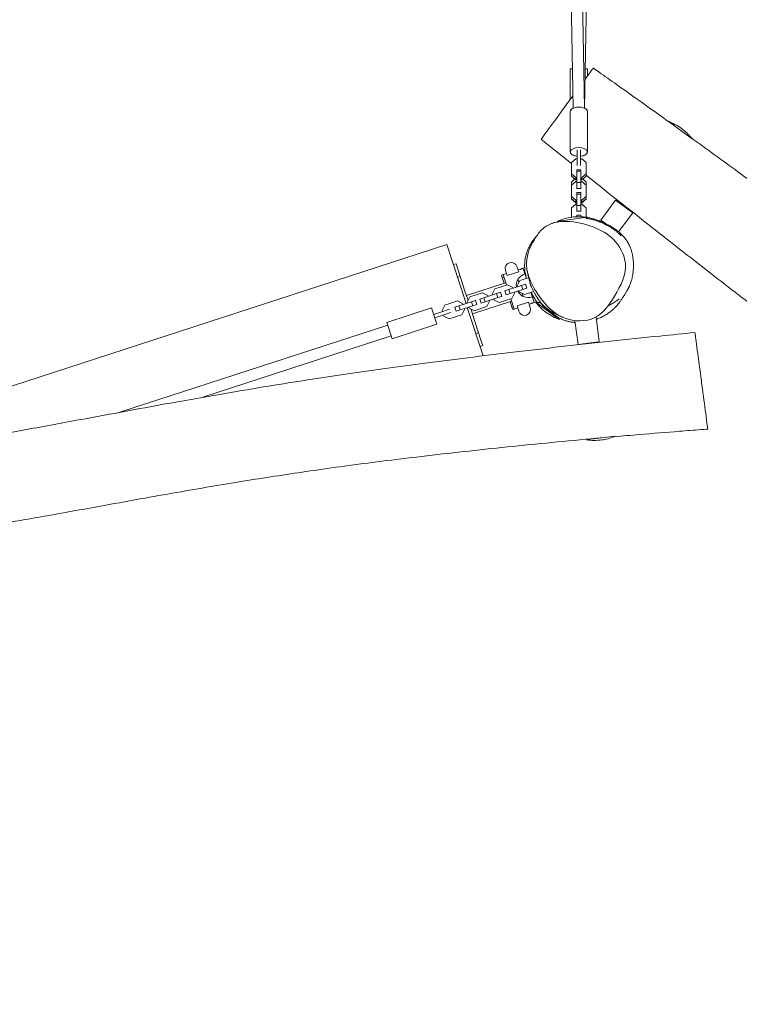
# Model space of a CAD drawing. Units: millimetres. Extents: x -7644 to 7900, y -3846 to 3832.
# Drawn here: x -1196 to -184, y -2009 to -625 of the extents above; entities that cross this region are included whole.
import ezdxf

# ---------------------------------------------------------------- set-up
doc = ezdxf.new("R2010")
doc.units = ezdxf.units.MM
doc.header["$LTSCALE"] = 20
doc.layers.add('2d', color=230, linetype='Continuous')

msp = doc.modelspace()

# ---------------------------------------------------------------- linework, layer by layer
at = {"layer": '2d', "lineweight": 0}
for p, q in [((-430.2, -11.5), (-417.8, -749.1)), ((-414.2, -11.4), (-401.8, -749.1)), ((-401.6, -749.1), (-389.4, -22.4)), ((-418.7, -693.9), (-421.7, -693.9)), ((-421.7, -736.7), (-421.7, -693.9)), ((-397.7, -693.9), (-400.7, -693.9)), ((-397.7, -704), (-397.7, -693.9)), ((-421.7, -753.6), (-421.7, -753.6)), ((-421.7, -810.6), (-421.7, -753.6)), ((-397.7, -753.6), (-397.7, -753.6)), ((-397.7, -810.6), (-397.7, -753.6)), ((-251.8, -791.3), (-284.3, -767.5)), ((-250.8, -792), (-251.8, -791.3)), ((-421.7, -810.7), (-421.7, -810.6)), ((-412.2, -807.8), (-412.2, -814)), ((-412.2, -829.4), (-412.2, -814)), ((-407.2, -807.8), (-407.2, -814)), ((-407.2, -829.4), (-407.2, -814)), ((-397.7, -810.7), (-397.7, -810.6)), ((-413.9, -820.3), (-419.9, -825.4)), ((-419.9, -825.4), (-419.9, -841.4)), ((-412.2, -820.3), (-413.9, -820.3)), ((-405.5, -820.3), (-407.2, -820.3)), ((-399.5, -825.4), (-405.5, -820.3)), ((-399.5, -841.4), (-399.5, -825.4)), ((-419.9, -841.4), (-419.9, -844.5)), ((-419.9, -841.4), (-413.9, -846.6)), ((-406.7, -835.6), (-412.7, -835.6)), ((-412.7, -835.6), (-412.7, -837.7)), ((-406.7, -837.7), (-412.7, -837.7)), ((-412.7, -837.7), (-412.7, -853.7)), ((-406.7, -835.6), (-406.7, -837.7)), ((-406.7, -837.7), (-406.7, -853.7)), ((-405.5, -846.6), (-399.5, -841.4)), ((-399.5, -841.4), (-399.5, -844.5)), ((-419.9, -844.5), (-419.9, -844.7)), ((-419.9, -844.5), (-413.9, -849.6)), ((-419.9, -844.7), (-413.9, -849.9)), ((-415.5, -848.5), (-419.9, -852.9)), ((-413.9, -852.2), (-419.9, -857.3)), ((-419.9, -852.9), (-419.9, -857.3)), ((-419.9, -857.3), (-419.9, -873.4)), ((-413.9, -846.6), (-413.9, -849.6)), ((-413.9, -846.6), (-412.7, -846.6)), ((-413.9, -849.6), (-412.7, -849.6)), ((-413.9, -849.9), (-412.7, -849.9)), ((-412.7, -852.2), (-413.9, -852.2)), ((-406.7, -853.7), (-412.7, -853.7)), ((-412.7, -853.7), (-412.7, -861.9)), ((-406.7, -846.6), (-405.5, -846.6)), ((-406.7, -849.6), (-405.5, -849.6)), ((-406.7, -849.9), (-405.5, -849.9)), ((-405.5, -852.2), (-406.7, -852.2)), ((-406.7, -853.7), (-406.7, -861.9)), ((-405.5, -849.6), (-399.5, -844.5)), ((-405.5, -849.9), (-399.5, -844.7)), ((-405.5, -846.6), (-405.5, -849.6)), ((-399.5, -857.3), (-405.5, -852.2)), ((-399.5, -852.9), (-403.9, -848.5)), ((-399.5, -844.7), (-399.5, -844.5)), ((-399.5, -857.3), (-399.5, -852.9)), ((-399.5, -873.4), (-399.5, -857.3)), ((-406.7, -861.9), (-412.7, -861.9)), ((-412.7, -861.9), (-412.7, -862.5)), ((-406.7, -867.5), (-412.7, -867.5)), ((-412.7, -867.5), (-412.7, -869.7)), ((-406.7, -869.7), (-412.7, -869.7)), ((-412.7, -869.7), (-412.7, -885.7)), ((-406.7, -861.9), (-406.7, -862.5)), ((-406.7, -867.5), (-406.7, -869.7)), ((-406.7, -869.7), (-406.7, -885.7)), ((-419.9, -873.4), (-419.9, -876.4)), ((-419.9, -873.4), (-413.9, -878.5)), ((-419.9, -876.4), (-419.9, -876.8)), ((-419.9, -876.4), (-413.9, -881.5)), ((-419.9, -876.8), (-413.9, -881.9)), ((-413.9, -884.1), (-419.9, -889.3)), ((-413.9, -883.9), (-415.4, -885.3)), ((-413.9, -878.5), (-413.9, -881.5)), ((-413.9, -878.5), (-412.7, -878.5)), ((-413.9, -881.5), (-412.7, -881.5)), ((-413.9, -881.9), (-412.7, -881.9)), ((-412.7, -883.9), (-413.9, -883.9)), ((-412.7, -884.1), (-413.9, -884.1)), ((-406.7, -885.7), (-412.7, -885.7)), ((-412.7, -885.7), (-412.7, -893.8)), ((-406.7, -878.5), (-405.5, -878.5)), ((-406.7, -881.5), (-405.5, -881.5)), ((-406.7, -881.9), (-405.5, -881.9)), ((-405.5, -883.9), (-406.7, -883.9)), ((-405.5, -884.1), (-406.7, -884.1)), ((-406.7, -885.7), (-406.7, -893.8)), ((-405.5, -878.5), (-399.5, -873.4)), ((-405.5, -881.5), (-399.5, -876.4)), ((-405.5, -881.9), (-399.5, -876.8)), ((-405.5, -878.5), (-405.5, -881.5)), ((-404.1, -885.3), (-405.5, -883.9)), ((-399.5, -889.3), (-405.5, -884.1)), ((-399.5, -873.4), (-399.5, -876.4)), ((-399.5, -876.8), (-399.5, -876.4)), ((-358.1, -878.2), (-378.8, -906.4)), ((-349.2, -884.7), (-358.1, -878.2)), ((-333.9, -896), (-349.2, -884.7)), ((-419.9, -889.3), (-419.9, -902.3)), ((-406.7, -893.8), (-412.7, -893.8)), ((-412.7, -893.8), (-412.7, -894.5)), ((-406.7, -899.5), (-412.7, -899.5)), ((-412.7, -899.5), (-412.7, -901.6)), ((-406.7, -893.8), (-406.7, -894.5)), ((-406.7, -899.5), (-406.7, -901.6)), ((-399.5, -902.2), (-399.5, -889.3)), ((-333.9, -896), (-353.7, -922.9)), ((-437.4, -907.7), (-439.7, -908)), ((-398, -902.4), (-437.4, -907.7)), ((-411.1, -901.6), (-412.7, -901.6)), ((-412.7, -901.6), (-412.7, -901.6)), ((-406.7, -901.6), (-407.6, -901.6)), ((-406.7, -901.6), (-406.7, -901.6)), ((-399.5, -903.9), (-399.5, -902.6)), ((-372.4, -911.1), (-378.8, -906.4)), ((-595.2, -940.9), (-1565.6, -1256.2)), ((-568.3, -1023.7), (-595.2, -940.9)), ((-582.3, -967.8), (-586.1, -969)), ((-580.8, -972.3), (-582.3, -967.8)), ((-579.4, -976.7), (-580.8, -972.3)), ((-579.4, -976.7), (-576.5, -985.6)), ((-518.4, -983.8), (-511.3, -981.5)), ((-511.3, -981.5), (-516.3, -983.1)), ((-510.4, -984.4), (-512.8, -977)), ((-494.3, -979.2), (-510.4, -984.4)), ((-494.3, -979.2), (-496.7, -971.7)), ((-495.2, -976.3), (-490.2, -974.7)), ((-492.1, -975.3), (-495.2, -976.3)), ((-492.1, -975.3), (-488.3, -974)), ((-492.1, -975.3), (-491.9, -975.7)), ((-492.1, -975.3), (-491.9, -975.7)), ((-488.1, -974.5), (-491.9, -975.7)), ((-491.9, -975.7), (-488.1, -974.5)), ((-485.8, -973.2), (-488.3, -974)), ((-488.1, -974.5), (-485.7, -981.7)), ((-488.1, -974.5), (-485.7, -981.7)), ((-484.9, -981.5), (-485.7, -981.7)), ((-485.7, -981.7), (-483.5, -988.5)), ((-576.5, -985.6), (-580.3, -986.8)), ((-575, -990.1), (-576.5, -985.6)), ((-569.8, -1006.1), (-575, -990.1)), ((-512.6, -994.5), (-567.8, -1012.4)), ((-518.4, -983.8), (-517.3, -987.1)), ((-517.3, -987.1), (-515.2, -986.4)), ((-514.7, -995.2), (-517.3, -987.1)), ((-516.3, -983.1), (-511.6, -997.6)), ((-492.6, -991.5), (-496.4, -999)), ((-495.7, -990.1), (-494.2, -994.6)), ((-494.2, -994.6), (-495.7, -990.1)), ((-480.4, -987.5), (-492.6, -991.5)), ((-490.3, -998.3), (-484.6, -996.5)), ((-484.6, -996.5), (-482.8, -1002.2)), ((-479.6, -987.3), (-479.6, -987.3)), ((-478.5, -994.5), (-478.3, -994.4)), ((-478.5, -994.5), (-476.6, -1000.2)), ((-476.9, -993.9), (-476.9, -993.9)), ((-569.8, -1006.1), (-565.5, -1019.4)), ((-545.3, -1008.6), (-563, -1014.3)), ((-537.8, -1012.4), (-545.3, -1008.6)), ((-543.2, -1015.5), (-525.5, -1009.7)), ((-527.8, -1002.9), (-531.6, -1010.4)), ((-531.6, -1010.4), (-531.2, -1011.6)), ((-510.1, -997.2), (-527.8, -1002.9)), ((-525.5, -1009.7), (-519.8, -1007.9)), ((-525.5, -1009.7), (-523.7, -1015.4)), ((-519.8, -1007.9), (-518, -1013.6)), ((-513.6, -1005.9), (-508, -1004)), ((-513.6, -1005.9), (-511.8, -1011.6)), ((-511.8, -1011.6), (-506.1, -1009.7)), ((-502.6, -1001), (-510.1, -997.2)), ((-508, -1004), (-490.3, -998.3)), ((-508, -1004), (-506.1, -1009.7)), ((-506.1, -1009.7), (-488.5, -1004)), ((-503.8, -1016.6), (-500, -1009)), ((-502.2, -1002.2), (-502.6, -1001)), ((-500, -1009), (-500.4, -1007.9)), ((-496.4, -999), (-496.1, -1000.2)), ((-494.2, -1005.9), (-493.8, -1007)), ((-493.8, -1007), (-486.3, -1010.9)), ((-490.3, -998.3), (-488.5, -1004)), ((-489.4, -1009.3), (-487.9, -1013.8)), ((-487.9, -1013.8), (-489.4, -1009.3)), ((-488.5, -1004), (-482.8, -1002.2)), ((-486.3, -1010.9), (-473.2, -1006.6)), ((-477.2, -1007.9), (-475, -1014.7)), ((-476.6, -1000.2), (-476.2, -1000)), ((-476, -1009.2), (-475.8, -1009.7)), ((-580.5, -1020), (-598.2, -1025.8)), ((-573, -1023.9), (-580.5, -1020)), ((-578.3, -1026.9), (-560.7, -1021.2)), ((-572.6, -1025), (-573, -1023.9)), ((-563, -1014.3), (-566.8, -1021.9)), ((-566.8, -1021.9), (-566.4, -1023)), ((-560.7, -1021.2), (-555, -1019.3)), ((-560.7, -1021.2), (-558.8, -1026.9)), ((-504.3, -1020.2), (-559.4, -1038.1)), ((-555, -1019.3), (-553.2, -1025)), ((-548.8, -1017.3), (-543.2, -1015.5)), ((-548.8, -1017.3), (-547, -1023)), ((-547, -1023), (-541.3, -1021.2)), ((-543.2, -1015.5), (-541.3, -1021.2)), ((-541.3, -1021.2), (-523.7, -1015.4)), ((-539, -1028), (-535.2, -1020.5)), ((-537.4, -1013.6), (-537.8, -1012.4)), ((-535.2, -1020.5), (-535.6, -1019.3)), ((-529.4, -1017.3), (-529, -1018.5)), ((-529, -1018.5), (-521.5, -1022.3)), ((-523.7, -1015.4), (-518, -1013.6)), ((-521.5, -1022.3), (-503.8, -1016.6)), ((-503.7, -1029), (-506.4, -1020.9)), ((-505.3, -1017), (-500.6, -1031.6)), ((-496.5, -1027.1), (-480.4, -1021.8)), ((-480.4, -1021.8), (-478, -1029.3)), ((-479.5, -1024.7), (-474.5, -1023.1)), ((-476.3, -1023.7), (-479.5, -1024.7)), ((-476.5, -1023.2), (-472.7, -1022)), ((-476.5, -1023.2), (-472.7, -1022)), ((-476.5, -1023.2), (-476.3, -1023.7)), ((-476.5, -1023.2), (-476.3, -1023.7)), ((-476.3, -1023.7), (-472.5, -1022.4)), ((-473.4, -1014.2), (-475, -1014.7)), ((-475, -1014.7), (-472.7, -1022)), ((-475, -1014.7), (-472.7, -1022)), ((-470.4, -1021.7), (-472.5, -1022.4)), ((-470.6, -1021.4), (-438.1, -1045.3)), ((-468.9, -1021.3), (-470.2, -1021.7)), ((-616.8, -1029.9), (-679.5, -1050.3)), ((-616.8, -1029.9), (-609.4, -1052.8)), ((-613.8, -1039), (-605.2, -1036.2)), ((-591.4, -1031.7), (-605.2, -1036.2)), ((-589.9, -1036.4), (-603.7, -1040.9)), ((-598.2, -1025.8), (-602, -1033.3)), ((-602, -1033.3), (-601.5, -1034.9)), ((-584, -1028.8), (-578.3, -1026.9)), ((-584, -1028.8), (-582.2, -1034.5)), ((-582.2, -1034.5), (-576.5, -1032.6)), ((-578.3, -1026.9), (-576.5, -1032.6)), ((-576.5, -1032.6), (-558.8, -1026.9)), ((-574.2, -1039.4), (-570.4, -1031.9)), ((-570.4, -1031.9), (-570.8, -1030.8)), ((-544.4, -1097.2), (-566.5, -1029.4)), ((-564.6, -1028.7), (-564.2, -1029.9)), ((-564.2, -1029.9), (-556.7, -1033.7)), ((-561.7, -1031.2), (-557.4, -1044.4)), ((-558.8, -1026.9), (-553.2, -1025)), ((-556.7, -1033.7), (-539, -1028)), ((-503.7, -1029), (-501.6, -1028.3)), ((-502.7, -1032.2), (-503.7, -1029)), ((-502.7, -1032.2), (-495.6, -1029.9)), ((-495.6, -1029.9), (-500.6, -1031.6)), ((-496.5, -1027.1), (-494.1, -1034.5)), ((-679.5, -1050.3), (-672.1, -1073.1)), ((-612.3, -1043.7), (-603.7, -1040.9)), ((-599.9, -1039.7), (-599.4, -1041.3)), ((-599.4, -1041.3), (-591.9, -1045.2)), ((-591.9, -1045.2), (-574.2, -1039.4)), ((-556.3, -1047.6), (-557.4, -1044.4)), ((-550.7, -1065), (-556.3, -1047.6)), ((-438.1, -1045.3), (-436.8, -1046.3)), ((-415.1, -1047.6), (-410.6, -1081.2)), ((-385.5, -1042.6), (-385.8, -1042.6)), ((-385.5, -1042.6), (-380.9, -1077.3)), ((-678.3, -1054.1), (-1055.3, -1176.6)), ((-609.4, -1052.8), (-672.1, -1073.1)), ((-550.7, -1065), (-554.5, -1066.2)), ((-550.7, -1065), (-547.8, -1073.9)), ((-673.4, -1069.3), (-938.5, -1155.5)), ((-544.9, -1082.7), (-547.8, -1073.9)), ((-385.6, -1077.9), (-410.6, -1081.2)), ((-380.9, -1077.3), (-385.6, -1077.9)), ((-544.9, -1082.7), (-548.7, -1084)), ((-398.9, -1215.3), (-396.6, -1215)), ((-396.6, -1215), (-358.9, -1210))]:
    msp.add_line(p, q, dxfattribs=at)
for centre, radius, start, end in [((-309.9, -837.9), 75, 53.7271, 69.9616), ((-309.9, -837.9), 75, 38.6169, 53.7271), ((-409.4, -976.6), 75, 97.5625, 113.8227), ((-409.4, -976.6), 75, 81.3023, 97.5625), ((-504.8, -974.3), 8.45, 18, 198), ((-480.8, -998.4), 17, 106.3878, 150.6679), ((-480.2, -998.2), 17.5, 152.4153, 188.1291), ((-480.2, -998.2), 17.5, 207.8709, 243.5847), ((-480.8, -998.4), 17, 245.3321, 289.6122), ((-411.1, -975.8), 75, 217.4669, 233.7271), ((-486.1, -1031.9), 8.45, 198, 288), ((-486.1, -1031.9), 8.45, 288, 18), ((-411.1, -975.8), 75, 233.7271, 249.9873), ((-387.5, -1141.1), 75, 261.3023, 277.5625), ((-387.5, -1141.1), 75, 277.5625, 291.7383)]:
    msp.add_arc(centre, radius, start, end, dxfattribs=at)
at = {"layer": '2d', "lineweight": 0, "extrusion": (0, 0, -1)}
for centre, start_param, end_param in [((-409.7, -753.6), 0, 3.141593), ((-409.7, -810.6), -1.360926, 4.502518)]:
    msp.add_ellipse(centre, major_axis=(-12, 0), ratio=0.505689, start_param=start_param, end_param=end_param, dxfattribs=at)
at = {"layer": '2d', "lineweight": 0}
for centre, major_axis, start_param, end_param in [((-409.7, -753.6), (-12, 0), -0.832552, 0.005759), ((-409.7, -753.6), (12, 0), -0.005759, 0.832552), ((-409.7, -810.7), (-12, 0), 0, 1.360926), ((-409.7, -810.7), (12, 0), -1.360926, 0)]:
    msp.add_ellipse(centre, major_axis=major_axis, ratio=0.5, start_param=start_param, end_param=end_param, dxfattribs=at)
for points, knots in [([(-394.4, -699.5), (-395.8, -701.4), (-397.9, -704.3), (-400.5, -707.9), (-401, -708.4)], [0.16013085, 0.16013085, 0.16013085, 0.16013085, 0.19914744, 0.20659659, 0.20659659, 0.20659659, 0.20659659]), ([(-389.3, -692.6), (-389.3, -692.6), (-389.8, -693.2), (-391.9, -696.1), (-394.4, -699.5)], [1.06951625, 1.06951625, 1.06951625, 1.06951625, 1.09342874, 1.16013085, 1.16013085, 1.16013085, 1.16013085]), ([(-389.3, -692.6), (-386.6, -694.5), (-383.9, -696.4), (-373, -704.2), (-364.9, -709.9), (-341.3, -726.6), (-326, -737.6), (-301.8, -754.8), (-292.9, -761.2), (-284, -767.6)], [0, 0, 0, 0, 10.000013, 10.000013, 40.000249, 40.000249, 96.535013, 96.535013, 129.282579, 129.282579, 129.282579, 129.282579]), ([(-418.1, -731.8), (-423.5, -739.1), (-438.7, -759.8), (-461.8, -791.4), (-462.8, -792.7), (-462.8, -792.8), (-462.8, -792.8)], [0.2875062, 0.2875062, 0.2875062, 0.2875062, 0.355023, 0.4674264, 0.5968313, 0.5999676, 0.5999676, 0.5999676, 0.5999676]), ([(-419.9, -827), (-422.1, -825.3), (-424.2, -823.6), (-434.4, -815.5), (-442.3, -809.1), (-453.7, -800), (-457.4, -797.1), (-461.3, -794), (-462.1, -793.4), (-462.8, -792.8)], [2148.475135, 2148.475135, 2148.475135, 2148.475135, 2156.789933, 2156.789933, 2187.393549, 2187.393549, 2201.429874, 2201.429874, 2204.493055, 2204.493055, 2204.493055, 2204.493055]), ([(-251.5, -790.9), (-229.6, -806.7), (-207.8, -822.5), (-162, -856), (-138.1, -873.6), (-91.1, -908.6), (-68, -926), (-23.6, -959.7), (-2.2, -976.2), (38.6, -1008), (58.2, -1023.4), (95.9, -1053.5), (114.2, -1068.3), (154.9, -1101.2), (177.4, -1119.4), (224.6, -1157.6), (249.4, -1177.5), (294.3, -1213), (314.4, -1228.7), (349.7, -1255.8), (364.9, -1267.3), (393.1, -1288.4), (406.1, -1298), (431.5, -1316.5), (443.8, -1325.3), (468.4, -1342.8), (480.6, -1351.4), (505.2, -1368.4), (517.5, -1376.9), (543.6, -1394.6), (557.3, -1403.8), (587.6, -1424), (604.1, -1435), (642.8, -1460.6), (664.9, -1475.1), (719.5, -1511), (751.9, -1532.4), (808.3, -1569.8), (832.2, -1585.8), (873, -1613.5), (889.9, -1625.1), (921.7, -1647), (936.5, -1657.3), (965.1, -1677.5), (979, -1687.3), (1007.1, -1707.4), (1021.3, -1717.7), (1050.9, -1739.1), (1066.1, -1750.3), (1097.7, -1773.5), (1113.9, -1785.5), (1147.3, -1810.4), (1164.5, -1823.3), (1199.6, -1849.8), (1217.5, -1863.4), (1241.9, -1882), (1248.3, -1886.9), (1254.7, -1891.9)], [169.334411, 169.334411, 169.334411, 169.334411, 250.188193, 250.188193, 339.405977, 339.405977, 426.014514, 426.014514, 506.873908, 506.873908, 581.419529, 581.419529, 651.846372, 651.846372, 738.600813, 738.600813, 834.051863, 834.051863, 910.44167, 910.44167, 967.637633, 967.637633, 1016.101919, 1016.101919, 1061.734053, 1061.734053, 1106.542243, 1106.542243, 1151.548715, 1151.548715, 1201.169875, 1201.169875, 1260.916804, 1260.916804, 1340.53578, 1340.53578, 1457.263731, 1457.263731, 1543.731274, 1543.731274, 1605.256639, 1605.256639, 1659.455103, 1659.455103, 1710.377165, 1710.377165, 1763.084828, 1763.084828, 1819.863147, 1819.863147, 1880.573028, 1880.573028, 1945.000607, 1945.000607, 2012.652846, 2012.652846, 2037.011264, 2037.011264, 2037.011264, 2037.011264]), ([(1187.5, -2008.8), (1185.7, -2007.4), (1183.9, -2005.9), (1165.8, -1991.4), (1149.4, -1978.4), (1116.5, -1952.4), (1099.9, -1939.4), (1067.1, -1913.8), (1050.8, -1901.2), (1018.7, -1876.6), (1002.9, -1864.5), (972.1, -1841.2), (957, -1829.9), (927.8, -1808.2), (913.6, -1797.7), (886.3, -1777.7), (873.1, -1768.2), (847.7, -1750), (835.5, -1741.4), (811.2, -1724.2), (799, -1715.7), (774.2, -1698.6), (761.5, -1689.9), (735.6, -1672.2), (722.3, -1663.2), (694.7, -1644.6), (680.4, -1635), (649.8, -1614.7), (633.5, -1603.9), (594.7, -1578.1), (572.2, -1563.2), (529.6, -1534.8), (509.5, -1521.3), (477.8, -1499.7), (466.1, -1491.7), (445.3, -1477.3), (436.1, -1471), (417.6, -1458), (408.3, -1451.4), (388.7, -1437.6), (378.4, -1430.3), (354.8, -1413.4), (341.4, -1403.8), (307.8, -1379.5), (287.6, -1364.8), (239.7, -1329.9), (212, -1309.7), (155.9, -1268.5), (127.4, -1247.5), (73.1, -1207.3), (47.2, -1188), (-5.6, -1148.5), (-32.4, -1128.3), (-82.7, -1090.2), (-106.1, -1072.3), (-154.3, -1035.3), (-179.1, -1016.2), (-232.4, -974.9), (-260.9, -952.7), (-318.2, -907.7), (-347, -885), (-383.7, -855.9), (-391.6, -849.6), (-399.5, -843.3)], [150.839991, 150.839991, 150.839991, 150.839991, 157.787791, 157.787791, 220.74257, 220.74257, 283.910736, 283.910736, 345.835585, 345.835585, 405.429469, 405.429469, 461.902746, 461.902746, 514.71527, 514.71527, 563.533259, 563.533259, 608.374934, 608.374934, 652.943841, 652.943841, 699.031706, 699.031706, 747.304673, 747.304673, 799.127505, 799.127505, 857.933093, 857.933093, 939.368691, 939.368691, 1012.168496, 1012.168496, 1054.627581, 1054.627581, 1088.078679, 1088.078679, 1122.418668, 1122.418668, 1160.102563, 1160.102563, 1209.585399, 1209.585399, 1284.587418, 1284.587418, 1387.439467, 1387.439467, 1493.498465, 1493.498465, 1590.400397, 1590.400397, 1691.243078, 1691.243078, 1779.629172, 1779.629172, 1873.477752, 1873.477752, 1981.914434, 1981.914434, 2092.041393, 2092.041393, 2122.36032, 2122.36032, 2122.36032, 2122.36032]), ([(-480.5, -984.7), (-482.4, -978.8), (-485.5, -960.1), (-475.1, -935.7), (-448.5, -902.3), (-398.3, -909.4), (-368.7, -925.8), (-360.7, -934), (-352.5, -942.4), (-346.1, -953.7), (-344.5, -965)], [0.582, 0.582, 0.582, 0.582, 0.6253964, 0.7170366, 0.7570263, 0.9195532, 1, 1, 1, 1.0819994, 1.0819994, 1.0819994, 1.0819994]), ([(-447.9, -911.2), (-447.7, -911.1), (-447.4, -911), (-446.4, -910.7), (-445.7, -910.4), (-443.9, -909.8), (-442.8, -909.5), (-440.5, -908.8), (-439.3, -908.5), (-437, -907.9), (-436, -907.6), (-434.9, -907.3)], [0, 0, 0, 0, 10.000021, 10.000021, 40.000363, 40.000363, 91.780565, 91.780565, 157.463184, 157.463184, 221.760459, 221.760459, 221.760459, 221.760459]), ([(-399.5, -903.9), (-399.2, -903.9), (-398.9, -904), (-398.1, -904.1), (-397.6, -904.2), (-396.4, -904.4), (-395.7, -904.5), (-394, -904.8), (-393, -905), (-390.4, -905.6), (-388.8, -906.1), (-385.6, -907), (-384, -907.5), (-381.6, -908.4), (-380.6, -908.8), (-378.7, -909.5), (-377.8, -909.9), (-375.4, -910.9), (-374, -911.6), (-370.6, -913.3), (-368.7, -914.4), (-366.1, -915.9), (-365.5, -916.2), (-364.2, -917), (-363.5, -917.5), (-362.1, -918.4), (-361.5, -918.9), (-360.4, -919.7), (-359.8, -920.1), (-358.8, -920.9), (-358.3, -921.3), (-357.3, -922), (-356.8, -922.4), (-355.8, -923.2), (-355.4, -923.6), (-354.5, -924.4), (-354.1, -924.7), (-353.2, -925.5), (-352.9, -925.8), (-352.1, -926.5), (-351.8, -926.8), (-351.2, -927.4), (-351, -927.6), (-350.6, -928.1), (-350.4, -928.2), (-350.3, -928.4), (-350.2, -928.4), (-350.2, -928.4)], [3482.971489, 3482.971489, 3482.971489, 3482.971489, 3483.868046, 3483.868046, 3485.406691, 3485.406691, 3487.680851, 3487.680851, 3490.961013, 3490.961013, 3496.328712, 3496.328712, 3501.076724, 3501.076724, 3504.311251, 3504.311251, 3507.568695, 3507.568695, 3512.951533, 3512.951533, 3519.989766, 3519.989766, 3521.93197, 3521.93197, 3524.650235, 3524.650235, 3527.320483, 3527.320483, 3530.211209, 3530.211209, 3533.632692, 3533.632692, 3537.848324, 3537.848324, 3543.123481, 3543.123481, 3549.735524, 3549.735524, 3557.968455, 3557.968455, 3568.097478, 3568.097478, 3580.368996, 3580.368996, 3594.98802, 3594.98802, 3607.110034, 3607.110034, 3607.110034, 3607.110034]), ([(-399.2, -902.6), (-399, -902.6), (-398.9, -902.6), (-398.1, -902.7), (-397.6, -902.8), (-396.3, -902.9), (-395.6, -903.1), (-393.7, -903.4), (-392.5, -903.7), (-389.5, -904.5), (-387.6, -905), (-383.6, -906.4), (-381.4, -907.2), (-377.1, -909), (-375.1, -909.8), (-371.1, -911.8), (-369.2, -912.7), (-365.4, -914.8), (-363.6, -915.9), (-360, -918.2), (-358.3, -919.4), (-355, -921.9), (-353.4, -923.1), (-350.5, -925.8), (-349.1, -927), (-346.3, -930), (-344.8, -931.8), (-342.1, -935.5), (-340.9, -937.3), (-338.9, -941.1), (-338.2, -942.5), (-336.5, -946.9), (-336.1, -948.1), (-335.4, -950.7), (-335, -952.1), (-334.3, -955.6), (-333.9, -957.4), (-333.5, -960.7), (-333.3, -962.2), (-333, -965.6), (-333, -967.5), (-332.9, -971.6), (-333, -973.7), (-333.3, -978.2), (-333.5, -980.6), (-334.3, -985.3), (-334.7, -987.6), (-335.8, -991.4), (-336.3, -993.2), (-337.2, -995.9), (-337.6, -996.8), (-338.4, -998.6), (-338.5, -998.8), (-338.7, -999.2), (-338.7, -999.4), (-338.8, -999.7), (-338.9, -999.8), (-339, -1000.1), (-339.1, -1000.2), (-339.1, -1000.3), (-339.2, -1000.4), (-339.3, -1000.5), (-339.3, -1000.6), (-339.4, -1000.8), (-339.4, -1000.9), (-339.5, -1001.1), (-339.6, -1001.2), (-339.7, -1001.4), (-339.7, -1001.5), (-339.9, -1001.8), (-340, -1002), (-340.2, -1002.3), (-340.3, -1002.5), (-340.5, -1002.9), (-340.6, -1003.1), (-340.9, -1003.6), (-341, -1003.8), (-341.2, -1004.2), (-341.4, -1004.5), (-341.7, -1005), (-341.9, -1005.3), (-342.4, -1006.2), (-342.8, -1006.9), (-343.7, -1008.5), (-344.4, -1009.6), (-345.8, -1011.9), (-346.4, -1013), (-347.8, -1015.2), (-348.6, -1016.4), (-350.1, -1018.7), (-350.9, -1019.8), (-352.8, -1022.3), (-353.8, -1023.7), (-356.2, -1026.5), (-357.3, -1027.7), (-359.6, -1030.1), (-360.6, -1031.1), (-363, -1033.2), (-364.3, -1034.3), (-367.1, -1036.4), (-368.5, -1037.5), (-371.8, -1039.6), (-373.6, -1040.6), (-377.4, -1042.7), (-379.4, -1043.6), (-382.6, -1045), (-383.9, -1045.5), (-385, -1045.9)], [4654.394317, 4654.394317, 4654.394317, 4654.394317, 4658.622336, 4658.622336, 4677.118859, 4677.118859, 4705.386561, 4705.386561, 4754.772698, 4754.772698, 4833.297155, 4833.297155, 4914.513323, 4914.513323, 4979.565541, 4979.565541, 5033.679914, 5033.679914, 5078.667553, 5078.667553, 5115.539219, 5115.539219, 5145.130239, 5145.130239, 5168.80814, 5168.80814, 5197.463145, 5197.463145, 5223.559043, 5223.559043, 5248.103867, 5248.103867, 5255.761933, 5255.761933, 5264.259425, 5264.259425, 5276.62832, 5276.62832, 5287.220035, 5287.220035, 5301.720245, 5301.720245, 5319.096926, 5319.096926, 5338.852287, 5338.852287, 5359.96652, 5359.96652, 5377.819829, 5377.819829, 5388.802516, 5388.802516, 5390.285208, 5390.285208, 5390.967186, 5390.967186, 5391.595539, 5391.595539, 5391.848655, 5391.848655, 5392.102327, 5392.102327, 5392.355141, 5392.355141, 5392.864206, 5392.864206, 5393.366174, 5393.366174, 5394.365883, 5394.365883, 5396.447898, 5396.447898, 5400.091357, 5400.091357, 5406.124273, 5406.124273, 5415.913508, 5415.913508, 5431.695602, 5431.695602, 5458.264954, 5458.264954, 5509.84962, 5509.84962, 5566.878848, 5566.878848, 5603.929637, 5603.929637, 5632.087867, 5632.087867, 5655.919876, 5655.919876, 5681.11951, 5681.11951, 5696.893083, 5696.893083, 5708.714456, 5708.714456, 5719.787616, 5719.787616, 5730.44989, 5730.44989, 5741.972543, 5741.972543, 5755.004435, 5755.004435, 5763.263295, 5763.263295, 5763.263295, 5763.263295]), ([(-483.2, -988.4), (-483.7, -986.9), (-484.1, -985.4), (-484.9, -981.4), (-485.4, -978.9), (-485.8, -974.1), (-485.9, -971.8), (-485.9, -967.4), (-485.7, -965.2), (-485.2, -961.1), (-484.8, -959.1), (-483.9, -955.3), (-483.4, -953.5), (-482.2, -950), (-481.6, -948.4), (-480.1, -945.1), (-479.4, -943.6), (-477.7, -940.5), (-476.8, -939), (-474.9, -936), (-473.8, -934.5), (-471.4, -931.4), (-470.1, -929.8), (-468.8, -928.4)], [2511.892763, 2511.892763, 2511.892763, 2511.892763, 2565.503806, 2565.503806, 2646.989569, 2646.989569, 2711.050372, 2711.050372, 2763.224579, 2763.224579, 2803.5163, 2803.5163, 2833.857327, 2833.857327, 2856.798915, 2856.798915, 2874.711584, 2874.711584, 2889.723992, 2889.723992, 2903.983478, 2903.983478, 2919.872877, 2919.872877, 2919.872877, 2919.872877]), ([(-344.5, -965), (-344.4, -965.6), (-342.3, -982.2), (-357.4, -1011.6), (-383.8, -1049.8), (-434.3, -1048.9), (-463.2, -1019.2), (-477.3, -994.9), (-480.5, -984.7)], [0.0819994, 0.0819994, 0.0819994, 0.0819994, 0.0861958, 0.2017008, 0.2977964, 0.3971195, 0.5067779, 0.582, 0.582, 0.582, 0.582]), ([(-432.9, -1042.8), (-433.1, -1042.6), (-433.4, -1042.5), (-434.3, -1042.1), (-435, -1041.8), (-436.7, -1041), (-437.6, -1040.5), (-439.5, -1039.6), (-440.5, -1039.1), (-442.5, -1038.1), (-443.4, -1037.6), (-445.4, -1036.5), (-446.3, -1036), (-448.2, -1034.9), (-449.2, -1034.4), (-451.3, -1033.1), (-452, -1032.9), (-456.2, -1029.4), (-457.3, -1028.5), (-459.5, -1026.4), (-460.4, -1025.5), (-462.1, -1023.5), (-463, -1022.6), (-464.4, -1020.8), (-464.8, -1020.3), (-465.4, -1019.4), (-465.7, -1019), (-466.2, -1018.3), (-466.5, -1018), (-466.8, -1017.4), (-467, -1017.2), (-467.4, -1016.7), (-467.6, -1016.4), (-467.9, -1015.8), (-468.1, -1015.6), (-468.4, -1015.1), (-468.5, -1014.9), (-468.9, -1014.3), (-469.1, -1014), (-469.5, -1013.3), (-469.7, -1013), (-470.2, -1012.1), (-470.5, -1011.7), (-471, -1010.8), (-471.3, -1010.3), (-471.8, -1009.3), (-472.1, -1008.8), (-472.7, -1007.6), (-473, -1007), (-473.6, -1005.7), (-474, -1005.1), (-474.7, -1003.5), (-475.1, -1002.7), (-475.9, -1000.8), (-476.3, -999.7), (-477.2, -997.5), (-477.7, -996.2), (-478.6, -993.6), (-479, -992.2), (-479.9, -989.2), (-480.3, -987.7), (-481.1, -984.7), (-481.4, -983.2), (-481.8, -980.6), (-482, -979.4), (-482.1, -978.5), (-482.1, -978.5), (-482.1, -978.5)], [0, 0, 0, 0, 10.000024, 10.000024, 40.000448, 40.000448, 88.905094, 88.905094, 148.347909, 148.347909, 220.308381, 220.308381, 305.018171, 305.018171, 405.897421, 405.897421, 524.275019, 524.275019, 553.196414, 553.196414, 568.613574, 568.613574, 579.98685, 579.98685, 583.577692, 583.577692, 585.688651, 585.688651, 587.117941, 587.117941, 587.949949, 587.949949, 589.046707, 589.046707, 589.940687, 589.940687, 590.967811, 590.967811, 592.426785, 592.426785, 594.829972, 594.829972, 598.205944, 598.205944, 603.003876, 603.003876, 609.538968, 609.538968, 618.575841, 618.575841, 630.906121, 630.906121, 648.544529, 648.544529, 672.708223, 672.708223, 704.685299, 704.685299, 745.286213, 745.286213, 794.120877, 794.120877, 847.777762, 847.777762, 899.095177, 899.095177, 899.893443, 899.893443, 899.893443, 899.893443]), ([(-476.7, -1007.7), (-476.1, -1009.1), (-475.5, -1010.3), (-474.6, -1012), (-474.3, -1012.5), (-473.8, -1013.5), (-473.5, -1014), (-472.7, -1015.4), (-472.2, -1016.2), (-471.2, -1017.9), (-470.7, -1018.7), (-469.9, -1019.9), (-469.7, -1020.2), (-469.2, -1021), (-468.9, -1021.3), (-468.7, -1021.6)], [0.16986662, 0.16986662, 0.16986662, 0.16986662, 0.17436379, 0.17436379, 0.17621757, 0.17621757, 0.17807135, 0.17807135, 0.18177891, 0.18177891, 0.18548647, 0.18548647, 0.18734026, 0.18734026, 0.18919404, 0.18919404, 0.18919404, 0.18919404]), ([(-447.8, -1036.4), (-450.5, -1034.7), (-453, -1032.8), (-458.4, -1028.2), (-461.2, -1025.5), (-463.7, -1022.7)], [-33.410221, -33.410221, -33.410221, -33.410221, -25.485243, -25.485243, -15.53969, -15.53969, -15.53969, -15.53969]), ([(-458.5, -1027.4), (-458.6, -1027.3), (-458.8, -1027.1), (-459.3, -1026.7), (-459.7, -1026.3), (-460.7, -1025.4), (-461.4, -1024.7), (-462.5, -1023.7), (-462.8, -1023.4), (-463.3, -1023), (-463.4, -1022.9), (-463.5, -1022.8)], [2137.492974, 2137.492974, 2137.492974, 2137.492974, 2138.395526, 2138.395526, 2140.164871, 2140.164871, 2143.283191, 2143.283191, 2144.728935, 2144.728935, 2145.191432, 2145.191432, 2145.191432, 2145.191432]), ([(-353.2, -1017.4), (-353.2, -1017.4), (-353.3, -1017.4), (-353.4, -1017.5), (-353.5, -1017.7), (-354, -1018), (-354.3, -1018.3), (-355.3, -1019), (-355.9, -1019.4), (-357.5, -1020.6), (-358.5, -1021.2), (-361.2, -1022.9), (-362.8, -1023.8), (-365.2, -1025.1), (-366.1, -1025.6), (-367.4, -1026.4), (-367.9, -1026.6), (-368.6, -1027), (-368.8, -1027.2), (-369, -1027.3)], [7048.96723, 7048.96723, 7048.96723, 7048.96723, 7060.376915, 7060.376915, 7084.184861, 7084.184861, 7119.878554, 7119.878554, 7171.53273, 7171.53273, 7247.538561, 7247.538561, 7357.241859, 7357.241859, 7445.415756, 7445.415756, 7517.82263, 7517.82263, 7582.654032, 7582.654032, 7582.654032, 7582.654032]), ([(-414.7, -1050.3), (-414.8, -1050.3), (-414.8, -1050.3), (-415.4, -1050.2), (-415.8, -1050.2), (-416.8, -1050.1), (-417.3, -1050), (-418.4, -1049.9), (-419, -1049.9), (-420.2, -1049.7), (-420.8, -1049.6), (-422.2, -1049.3), (-422.9, -1049.2), (-424.4, -1048.9), (-425.2, -1048.7), (-426.7, -1048.3), (-427.5, -1048.1), (-429.2, -1047.6), (-430, -1047.3), (-431.7, -1046.6), (-432.5, -1046.3), (-434.2, -1045.6), (-435.1, -1045.2), (-436.8, -1044.3), (-437.7, -1043.8), (-439.7, -1042.7), (-440.7, -1042), (-442.9, -1040.4), (-444.1, -1039.6), (-446, -1038), (-446.8, -1037.4), (-448.5, -1035.9), (-449.4, -1035), (-450.7, -1033.8), (-451.2, -1033.3), (-451.7, -1032.9)], [5833.295594, 5833.295594, 5833.295594, 5833.295594, 5833.550803, 5833.550803, 5835.493481, 5835.493481, 5838.38144, 5838.38144, 5842.361432, 5842.361432, 5847.867064, 5847.867064, 5855.324984, 5855.324984, 5865.18961, 5865.18961, 5877.909988, 5877.909988, 5893.95248, 5893.95248, 5913.913959, 5913.913959, 5938.762172, 5938.762172, 5970.15587, 5970.15587, 6011.31924, 6011.31924, 6068.006974, 6068.006974, 6117.816213, 6117.816213, 6184.771337, 6184.771337, 6224.448362, 6224.448362, 6224.448362, 6224.448362]), ([(-2259.6, -1330.6), (-2232.9, -1326.9), (-2206.2, -1323.2), (-2150, -1315.6), (-2120.5, -1311.7), (-2062.4, -1304.4), (-2033.7, -1301), (-1978.2, -1294.6), (-1951.5, -1291.6), (-1899.9, -1286.3), (-1875.2, -1283.9), (-1827.1, -1279.4), (-1803.7, -1277.4), (-1751.5, -1273), (-1722.7, -1270.6), (-1662.2, -1265.4), (-1630.5, -1262.5), (-1573.5, -1257.1), (-1548.2, -1254.5), (-1503.9, -1249.6), (-1485, -1247.4), (-1450.1, -1243), (-1434, -1241), (-1403, -1236.7), (-1387.9, -1234.6), (-1358.1, -1230.2), (-1343.3, -1227.9), (-1313.8, -1223.2), (-1299, -1220.7), (-1268, -1215.4), (-1251.7, -1212.6), (-1215.8, -1206.2), (-1196.3, -1202.7), (-1150.7, -1194.3), (-1124.7, -1189.5), (-1060.4, -1177.6), (-1022.2, -1170.5), (-955.7, -1158.5), (-927.3, -1153.5), (-878.7, -1145.2), (-858.5, -1141.8), (-820.4, -1135.6), (-802.6, -1132.8), (-768, -1127.5), (-751.2, -1125), (-717, -1120), (-699.6, -1117.6), (-663.4, -1112.6), (-644.7, -1110.1), (-605.9, -1105), (-585.8, -1102.4), (-544.4, -1097.2), (-523.1, -1094.6), (-479.5, -1089.4), (-457.1, -1086.8), (-411.6, -1081.7), (-388.5, -1079.1), (-342.1, -1074.1), (-318.8, -1071.7), (-279.1, -1067.7), (-262.8, -1066), (-246.4, -1064.5)], [169.334411, 169.334411, 169.334411, 169.334411, 250.188193, 250.188193, 339.405977, 339.405977, 426.014514, 426.014514, 506.873908, 506.873908, 581.419529, 581.419529, 651.846372, 651.846372, 738.600813, 738.600813, 834.051863, 834.051863, 910.44167, 910.44167, 967.637633, 967.637633, 1016.101919, 1016.101919, 1061.734053, 1061.734053, 1106.542243, 1106.542243, 1151.548715, 1151.548715, 1201.169875, 1201.169875, 1260.916804, 1260.916804, 1340.53578, 1340.53578, 1457.263731, 1457.263731, 1543.731274, 1543.731274, 1605.256639, 1605.256639, 1659.455103, 1659.455103, 1710.377165, 1710.377165, 1763.084828, 1763.084828, 1819.863147, 1819.863147, 1880.573028, 1880.573028, 1945.000607, 1945.000607, 2012.652846, 2012.652846, 2082.567611, 2082.567611, 2152.947062, 2152.947062, 2202.493001, 2202.493001, 2202.493001, 2202.493001]), ([(-246.4, -1064.5), (-246.4, -1064.5), (-246.3, -1065.3), (-246, -1067), (-245.5, -1071.2), (-243.3, -1088), (-239.7, -1114.5), (-238.2, -1126.3)], [0.9558976, 0.9558976, 0.9558976, 0.9558976, 1, 1, 1, 1.1098794, 1.189975, 1.189975, 1.189975, 1.189975]), ([(-238.2, -1126.3), (-237.7, -1130.2), (-235.2, -1148.3), (-230, -1187.9), (-228.4, -1200.3), (-228.4, -1200.3)], [0.189975, 0.189975, 0.189975, 0.189975, 0.2169207, 0.3114272, 0.4478172, 0.4478172, 0.4478172, 0.4478172]), ([(-228.4, -1200.3), (-231.7, -1200.5), (-235, -1200.7), (-248.2, -1201.7), (-258.1, -1202.5), (-286.9, -1204.7), (-305.8, -1206.2), (-336.4, -1208.8), (-348.2, -1209.9), (-360, -1210.9)], [0, 0, 0, 0, 10.000009, 10.000009, 40.000222, 40.000222, 97.052952, 97.052952, 132.664801, 132.664801, 132.664801, 132.664801]), ([(-378, -1212.5), (-380.3, -1212.7), (-382.6, -1212.9), (-405.8, -1215), (-426.6, -1217), (-468.4, -1221), (-489.3, -1223.1), (-530.7, -1227.4), (-551.2, -1229.6), (-591.4, -1234), (-611.1, -1236.3), (-649.6, -1240.8), (-668.2, -1243.1), (-704.4, -1247.6), (-721.8, -1249.9), (-755.4, -1254.4), (-771.5, -1256.7), (-802.4, -1261.2), (-817.2, -1263.4), (-846.6, -1267.9), (-861.3, -1270.2), (-891.1, -1275), (-906.2, -1277.5), (-937.2, -1282.7), (-953, -1285.4), (-985.8, -1291.1), (-1002.8, -1294.1), (-1038.9, -1300.6), (-1058.1, -1304.1), (-1103.9, -1312.4), (-1130.5, -1317.2), (-1181, -1326.2), (-1204.8, -1330.4), (-1242.6, -1336.8), (-1256.6, -1339.1), (-1281.6, -1343.2), (-1292.6, -1344.9), (-1314.9, -1348.4), (-1326.2, -1350.2), (-1349.9, -1353.7), (-1362.4, -1355.5), (-1391.1, -1359.7), (-1407.4, -1362), (-1448.5, -1367.8), (-1473.2, -1371.2), (-1532, -1379.3), (-1565.9, -1383.8), (-1634.9, -1393), (-1670, -1397.6), (-1737.1, -1406.2), (-1769.1, -1410.2), (-1834.5, -1418.3), (-1867.9, -1422.3), (-1930.6, -1429.6), (-1959.8, -1432.9), (-2020.2, -1439.6), (-2051.3, -1443), (-2118.4, -1450.1), (-2154.3, -1453.8), (-2226.8, -1461.1), (-2263.3, -1464.7), (-2321.4, -1470.1), (-2342.9, -1472.1), (-2374.4, -1475), (-2384.6, -1475.9), (-2399.2, -1477.3), (-2403.9, -1477.7), (-2408.8, -1478.2), (-2409.8, -1478.2), (-2410.7, -1478.3)], [150.839991, 150.839991, 150.839991, 150.839991, 157.787791, 157.787791, 220.74257, 220.74257, 283.910736, 283.910736, 345.835585, 345.835585, 405.429469, 405.429469, 461.902746, 461.902746, 514.71527, 514.71527, 563.533259, 563.533259, 608.374934, 608.374934, 652.943841, 652.943841, 699.031706, 699.031706, 747.304673, 747.304673, 799.127505, 799.127505, 857.933093, 857.933093, 939.368691, 939.368691, 1012.168496, 1012.168496, 1054.627581, 1054.627581, 1088.078679, 1088.078679, 1122.418668, 1122.418668, 1160.102563, 1160.102563, 1209.585399, 1209.585399, 1284.587418, 1284.587418, 1387.439467, 1387.439467, 1493.498465, 1493.498465, 1590.400397, 1590.400397, 1691.243078, 1691.243078, 1779.629172, 1779.629172, 1873.477752, 1873.477752, 1981.914434, 1981.914434, 2092.041393, 2092.041393, 2156.789933, 2156.789933, 2187.393549, 2187.393549, 2201.429874, 2201.429874, 2204.493055, 2204.493055, 2204.493055, 2204.493055])]:
    msp.add_open_spline(points, degree=3, knots=knots, dxfattribs=at)
for points in [[(-436.9, -907.8), (-436.5, -907.7), (-436.1, -907.6), (-435.7, -907.4)], [(-350, -948.5), (-350, -948.5), (-350, -948.5), (-350, -948.5)]]:
    msp.add_open_spline(points, degree=3, dxfattribs=at)
msp.add_rational_spline([(-468.7, -1021.6), (-466.6, -1022.1), (-464.8, -1022.5), (-463.1, -1022.8)], [1, 0.995278518023, 0.992316632331, 0.991114342923], degree=3, dxfattribs=at)

doc.saveas('drawing.dxf')
